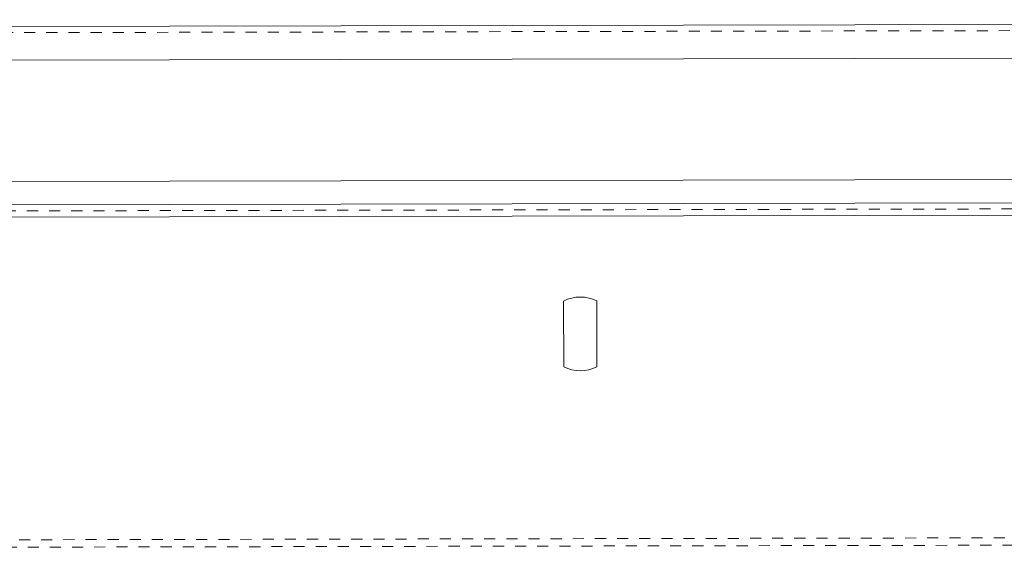
# Model space of a CAD drawing. Units: millimetres. Extents: x 2347 to 3112, y 107 to 837.
# Drawn here: x 2721 to 2801, y 539 to 582 of the extents above; entities that cross this region are included whole.
import ezdxf

# ---------------------------------------------------------------- set-up
doc = ezdxf.new("R2010")
doc.units = ezdxf.units.MM
for name, pattern in [('_..__..__..__.._', [1.8, 0.9, -0.9]), ('______..__..__..', [7.2, 2.7, -0.9, 0.9, -0.9, 0.9, -0.9]), ('________________', [0])]:
    doc.linetypes.add(name, pattern=pattern)
doc.layers.add('Ansichten', color=7, linetype='Continuous')
doc.layers.add('Maße', color=7, linetype='Continuous')

# ---------------------------------------------------------------- blocks, each defined once
blk = doc.blocks.new('@734')
at = {"layer": 'Maße', "color": 7, "linetype": '________________', "lineweight": 9}
for p, q in [((2484.912, 581.044), (2999.911, 582.065)), ((2992.94, 567.551), (2508.941, 566.592)), ((2765.657, 553.821), (2765.646, 559.18)), ((2768.346, 559.185), (2768.356, 553.827))]:
    blk.add_line(p, q, dxfattribs=at)
at = {"layer": 'Maße', "color": 212, "linetype": '_..__..__..__.._', "lineweight": 9}
for p, q in [((2999.912, 581.565), (2484.913, 580.544)), ((2992.941, 567.051), (2508.942, 566.092)), ((2508.995, 539.342), (2915.603, 540.148)), ((2915.605, 539.548), (2508.996, 538.742))]:
    blk.add_line(p, q, dxfattribs=at)
at = {"layer": 'Maße', "color": 253, "linetype": '________________', "lineweight": 9}
for p, q in [((2999.916, 579.317), (2484.917, 578.296)), ((2992.936, 569.446), (2508.937, 568.487)), ((2992.942, 566.551), (2508.943, 565.592))]:
    blk.add_line(p, q, dxfattribs=at)
at = {"layer": 'Maße', "color": 7, "linetype": '________________', "lineweight": 9, "extrusion": (0, 0, -1)}
for start, end in [(63.14279, 116.63015), (243.14279, 296.63015)]:
    blk.add_arc((-2767.001, 556.503), 3, start, end, dxfattribs=at)

msp = doc.modelspace()

# ---------------------------------------------------------------- block references
at = {"layer": 'Ansichten', "color": 7, "linetype": '______..__..__..', "lineweight": 9}
msp.add_blockref('@734', (0, 0), dxfattribs=at)

doc.saveas('drawing.dxf')
